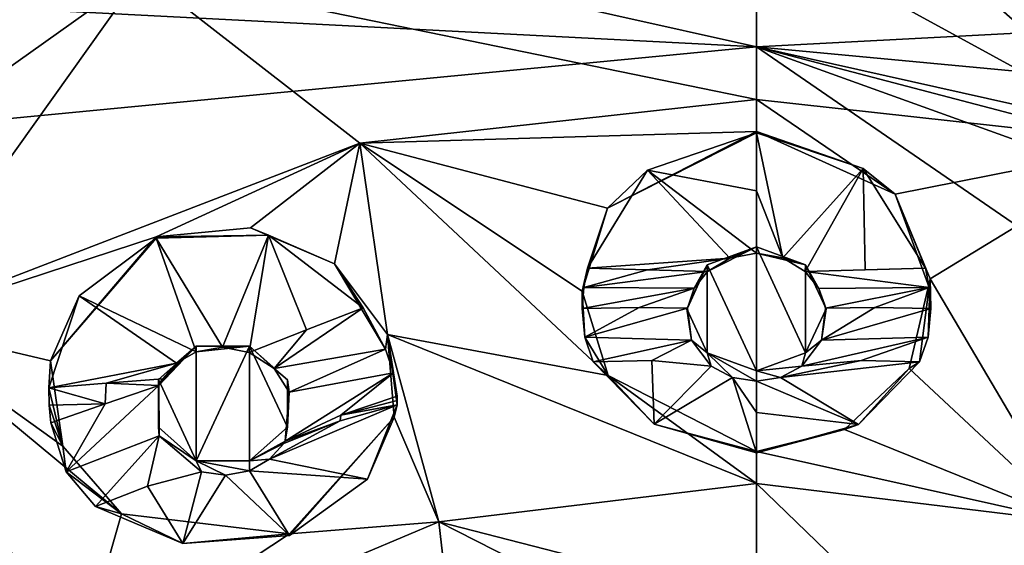
# Model space of a CAD drawing. Units: millimetres. Extents: x -157 to 378, y -285 to 876.
# Drawn here: x 310 to 324, y 723 to 731 of the extents above; entities that cross this region are included whole.
import ezdxf

# ---------------------------------------------------------------- set-up
doc = ezdxf.new("R2010")
doc.units = ezdxf.units.MM
doc.header["$LTSCALE"] = 52.148148
for name, color, linetype in [('103', 7, 'CONTINUOUS'), ('104', 7, 'CONTINUOUS'), ('105', 7, 'CONTINUOUS'), ('106', 7, 'CONTINUOUS'), ('139', 7, 'CONTINUOUS'), ('140', 7, 'CONTINUOUS'), ('141', 7, 'CONTINUOUS'), ('142', 7, 'CONTINUOUS'), ('173', 7, 'CONTINUOUS'), ('174', 7, 'CONTINUOUS'), ('366', 7, 'CONTINUOUS'), ('391', 7, 'CONTINUOUS'), ('417', 7, 'CONTINUOUS'), ('53', 7, 'CONTINUOUS'), ('54', 7, 'CONTINUOUS'), ('55', 7, 'CONTINUOUS'), ('56', 7, 'CONTINUOUS'), ('57', 7, 'CONTINUOUS'), ('58', 7, 'CONTINUOUS'), ('59', 7, 'CONTINUOUS'), ('60', 7, 'CONTINUOUS'), ('61', 7, 'CONTINUOUS'), ('62', 7, 'CONTINUOUS'), ('63', 7, 'CONTINUOUS'), ('64', 7, 'CONTINUOUS'), ('65', 7, 'CONTINUOUS'), ('66', 7, 'CONTINUOUS'), ('724', 7, 'CONTINUOUS'), ('908', 7, 'CONTINUOUS'), ('928', 7, 'CONTINUOUS')]:
    doc.layers.add(name, color=color, linetype=linetype)

msp = doc.modelspace()

# ---------------------------------------------------------------- linework, layer by layer
at = {"layer": '103', "linetype": 'Continuous'}
for points in [[(320.75, 729.147, 47.244), (322.281, 728.636, 47.092), (320.75, 729.167, 47.204), (320.75, 729.147, 47.244)], [(320.75, 729.167, 47.204), (322.281, 728.636, 47.092), (322.738, 728.267, 46.802), (320.75, 729.167, 47.204)], [(322.281, 728.636, 47.092), (323.175, 727.206, 46.883), (322.738, 728.267, 46.802), (322.281, 728.636, 47.092)], [(323.175, 727.206, 46.883), (323.226, 726.929, 46.845), (322.738, 728.267, 46.802), (323.175, 727.206, 46.883)], [(322.738, 728.267, 46.802), (323.226, 726.929, 46.845), (323.242, 727.056, 46.269), (322.738, 728.267, 46.802)], [(323.242, 727.056, 46.269), (323.091, 725.865, 46.243), (322.939, 725.767, 45.709), (323.242, 727.056, 46.269)], [(323.213, 726.216, 46.544), (323.091, 725.865, 46.243), (323.242, 727.056, 46.269), (323.213, 726.216, 46.544)], [(323.25, 726.629, 46.757), (323.213, 726.216, 46.544), (323.242, 727.056, 46.269), (323.25, 726.629, 46.757)], [(323.226, 726.929, 46.845), (323.25, 726.629, 46.757), (323.242, 727.056, 46.269), (323.226, 726.929, 46.845)], [(323.091, 725.865, 46.243), (322.213, 724.966, 45.477), (322.939, 725.767, 45.709), (323.091, 725.865, 46.243)], [(322.939, 725.767, 45.709), (322.213, 724.966, 45.477), (322.015, 724.894, 45.334), (322.939, 725.767, 45.709)], [(322.213, 724.966, 45.477), (320.75, 724.557, 45.238), (322.015, 724.894, 45.334), (322.213, 724.966, 45.477)], [(320.75, 724.557, 45.238), (320.75, 724.577, 45.199), (322.015, 724.894, 45.334), (320.75, 724.557, 45.238)]]:
    msp.add_3dface(points, dxfattribs=at)
at = {"layer": '104', "linetype": 'Continuous'}
for points in [[(320.75, 729.147, 47.244), (320.75, 729.167, 47.204), (318.614, 728.069, 46.715), (320.75, 729.147, 47.244)], [(319.186, 728.61, 47.085), (320.75, 729.147, 47.244), (318.614, 728.069, 46.715), (319.186, 728.61, 47.085)], [(318.325, 727.206, 46.883), (319.186, 728.61, 47.085), (318.614, 728.069, 46.715), (318.325, 727.206, 46.883)], [(318.25, 726.878, 46.191), (318.325, 727.206, 46.883), (318.614, 728.069, 46.715), (318.25, 726.878, 46.191)], [(318.274, 726.929, 46.845), (318.325, 727.206, 46.883), (318.25, 726.878, 46.191), (318.274, 726.929, 46.845)], [(318.25, 726.629, 46.757), (318.274, 726.929, 46.845), (318.25, 726.878, 46.191), (318.25, 726.629, 46.757)], [(318.287, 726.216, 46.544), (318.25, 726.629, 46.757), (318.25, 726.878, 46.191), (318.287, 726.216, 46.544)], [(318.624, 725.669, 45.666), (318.287, 726.216, 46.544), (318.25, 726.878, 46.191), (318.624, 725.669, 45.666)], [(318.409, 725.865, 46.243), (318.287, 726.216, 46.544), (318.624, 725.669, 45.666), (318.409, 725.865, 46.243)], [(319.282, 724.969, 45.479), (318.409, 725.865, 46.243), (318.624, 725.669, 45.666), (319.282, 724.969, 45.479)], [(320.75, 724.577, 45.199), (319.282, 724.969, 45.479), (318.624, 725.669, 45.666), (320.75, 724.577, 45.199)], [(320.75, 724.557, 45.238), (319.282, 724.969, 45.479), (320.75, 724.577, 45.199), (320.75, 724.557, 45.238)]]:
    msp.add_3dface(points, dxfattribs=at)
at = {"layer": '105', "linetype": 'Continuous'}
for points in [[(312.14, 727.656, 46.398), (313.751, 727.679, 46.579), (313.493, 727.784, 46.496), (312.14, 727.656, 46.398)], [(313.493, 727.784, 46.496), (313.751, 727.679, 46.579), (314.699, 727.267, 46.3), (313.493, 727.784, 46.496)], [(312.14, 727.636, 46.437), (313.751, 727.679, 46.579), (312.14, 727.656, 46.398), (312.14, 727.636, 46.437)], [(313.751, 727.679, 46.579), (315.107, 726.638, 46.579), (314.699, 727.267, 46.3), (313.751, 727.679, 46.579)], [(315.107, 726.638, 46.579), (315.428, 726.046, 46.456), (314.699, 727.267, 46.3), (315.107, 726.638, 46.579)], [(314.699, 727.267, 46.3), (315.428, 726.046, 46.456), (315.455, 726.258, 45.876), (314.699, 727.267, 46.3)], [(315.428, 726.046, 46.456), (315.543, 725.707, 46.268), (315.455, 726.258, 45.876), (315.428, 726.046, 46.456)], [(315.596, 725.311, 45.917), (315.595, 725.248, 45.855), (315.455, 726.258, 45.876), (315.596, 725.311, 45.917)], [(315.455, 726.258, 45.876), (315.595, 725.248, 45.855), (315.553, 725.071, 45.358), (315.455, 726.258, 45.876)], [(315.595, 725.372, 45.981), (315.596, 725.311, 45.917), (315.455, 726.258, 45.876), (315.595, 725.372, 45.981)], [(315.543, 725.707, 46.268), (315.595, 725.372, 45.981), (315.455, 726.258, 45.876), (315.543, 725.707, 46.268)], [(315.595, 725.248, 45.855), (315.172, 724.181, 45.062), (315.553, 725.071, 45.358), (315.595, 725.248, 45.855)], [(315.172, 724.181, 45.062), (314.053, 723.375, 44.623), (315.553, 725.071, 45.358), (315.172, 724.181, 45.062)], [(314.053, 723.375, 44.623), (314.053, 723.396, 44.583), (315.553, 725.071, 45.358), (314.053, 723.375, 44.623)]]:
    msp.add_3dface(points, dxfattribs=at)
at = {"layer": '106', "linetype": 'Continuous'}
for points in [[(312.14, 727.636, 46.437), (312.14, 727.656, 46.398), (310.62, 725.88, 45.558), (312.14, 727.636, 46.437)], [(311.035, 726.81, 46.087), (312.14, 727.636, 46.437), (310.62, 725.88, 45.558), (311.035, 726.81, 46.087)], [(310.598, 725.489, 45.752), (311.035, 726.81, 46.087), (310.62, 725.88, 45.558), (310.598, 725.489, 45.752)], [(310.8, 724.654, 45.022), (310.598, 725.489, 45.752), (310.62, 725.88, 45.558), (310.8, 724.654, 45.022)], [(310.601, 725.242, 45.722), (310.598, 725.489, 45.752), (310.8, 724.654, 45.022), (310.601, 725.242, 45.722)], [(310.626, 724.989, 45.702), (310.601, 725.242, 45.722), (310.8, 724.654, 45.022), (310.626, 724.989, 45.702)], [(310.845, 724.288, 45.526), (310.626, 724.989, 45.702), (310.8, 724.654, 45.022), (310.845, 724.288, 45.526)], [(311.641, 723.685, 44.626), (310.845, 724.288, 45.526), (310.8, 724.654, 45.022), (311.641, 723.685, 44.626)], [(311.268, 723.79, 45.143), (310.845, 724.288, 45.526), (311.641, 723.685, 44.626), (311.268, 723.79, 45.143)], [(312.521, 723.258, 44.583), (311.268, 723.79, 45.143), (311.641, 723.685, 44.626), (312.521, 723.258, 44.583)], [(314.053, 723.396, 44.583), (312.521, 723.258, 44.583), (311.641, 723.685, 44.626), (314.053, 723.396, 44.583)], [(314.053, 723.375, 44.623), (312.521, 723.258, 44.583), (314.053, 723.396, 44.583), (314.053, 723.375, 44.623)]]:
    msp.add_3dface(points, dxfattribs=at)
at = {"layer": '139', "linetype": 'Continuous'}
for points in [[(312.714, 726.09, 46.418), (312.176, 725.526, 46.351), (312.173, 725.609, 46.172), (312.714, 726.09, 46.418)], [(312.2, 725.574, 46.373), (312.176, 725.526, 46.351), (312.714, 726.09, 46.418), (312.2, 725.574, 46.373)], [(312.227, 725.62, 46.394), (312.2, 725.574, 46.373), (312.714, 726.09, 46.418), (312.227, 725.62, 46.394)], [(312.428, 725.846, 46.5), (312.227, 725.62, 46.394), (312.714, 726.09, 46.418), (312.428, 725.846, 46.5)], [(312.714, 726.007, 46.581), (312.428, 725.846, 46.5), (312.714, 726.09, 46.418), (312.714, 726.007, 46.581)], [(312.176, 725.526, 46.351), (312.179, 724.803, 46.033), (312.173, 725.609, 46.172), (312.176, 725.526, 46.351)], [(312.173, 725.609, 46.172), (312.179, 724.803, 46.033), (312.173, 724.926, 45.825), (312.173, 725.609, 46.172)], [(312.173, 724.926, 45.825), (312.179, 724.803, 46.033), (312.714, 724.444, 45.579), (312.173, 724.926, 45.825)], [(312.179, 724.803, 46.033), (312.788, 724.287, 45.826), (312.714, 724.444, 45.579), (312.179, 724.803, 46.033)], [(312.788, 724.287, 45.826), (313.134, 724.239, 45.815), (312.714, 724.444, 45.579), (312.788, 724.287, 45.826)], [(313.134, 724.239, 45.815), (313.479, 724.303, 45.854), (312.714, 724.444, 45.579), (313.134, 724.239, 45.815)], [(312.714, 724.444, 45.579), (313.479, 724.303, 45.854), (313.479, 724.444, 45.579), (312.714, 724.444, 45.579)]]:
    msp.add_3dface(points, dxfattribs=at)
at = {"layer": '140', "linetype": 'Continuous'}
for points in [[(313.088, 726.072, 46.621), (312.714, 726.007, 46.581), (313.478, 726.09, 46.418), (313.088, 726.072, 46.621)], [(312.714, 726.007, 46.581), (312.714, 726.09, 46.418), (313.478, 726.09, 46.418), (312.714, 726.007, 46.581)], [(313.471, 726, 46.602), (313.088, 726.072, 46.621), (313.478, 726.09, 46.418), (313.471, 726, 46.602)], [(313.832, 725.767, 46.51), (313.471, 726, 46.602), (313.478, 726.09, 46.418), (313.832, 725.767, 46.51)], [(314.02, 725.608, 46.172), (313.832, 725.767, 46.51), (313.478, 726.09, 46.418), (314.02, 725.608, 46.172)], [(314.047, 725.428, 46.368), (313.832, 725.767, 46.51), (314.02, 725.608, 46.172), (314.047, 725.428, 46.368)], [(314.02, 724.926, 45.824), (314.047, 725.428, 46.368), (314.02, 725.608, 46.172), (314.02, 724.926, 45.824)], [(313.987, 724.727, 46.057), (314.047, 725.428, 46.368), (314.02, 724.926, 45.824), (313.987, 724.727, 46.057)], [(313.479, 724.444, 45.579), (313.987, 724.727, 46.057), (314.02, 724.926, 45.824), (313.479, 724.444, 45.579)], [(313.968, 724.694, 46.042), (313.987, 724.727, 46.057), (313.479, 724.444, 45.579), (313.968, 724.694, 46.042)], [(313.766, 724.466, 45.935), (313.968, 724.694, 46.042), (313.479, 724.444, 45.579), (313.766, 724.466, 45.935)], [(313.479, 724.303, 45.854), (313.766, 724.466, 45.935), (313.479, 724.444, 45.579), (313.479, 724.303, 45.854)]]:
    msp.add_3dface(points, dxfattribs=at)
at = {"layer": '141', "linetype": 'Continuous'}
for points in [[(320.75, 727.515, 47.143), (320.049, 727.157, 47.212), (320.044, 727.254, 47.011), (320.75, 727.515, 47.143)], [(320.37, 727.352, 47.298), (320.049, 727.157, 47.212), (320.75, 727.515, 47.143), (320.37, 727.352, 47.298)], [(320.75, 727.421, 47.328), (320.37, 727.352, 47.298), (320.75, 727.515, 47.143), (320.75, 727.421, 47.328)], [(320.044, 727.254, 47.011), (319.76, 726.632, 46.983), (319.75, 726.624, 46.689), (320.044, 727.254, 47.011)], [(319.858, 726.918, 47.108), (319.76, 726.632, 46.983), (320.044, 727.254, 47.011), (319.858, 726.918, 47.108)], [(320.049, 727.157, 47.212), (319.858, 726.918, 47.108), (320.044, 727.254, 47.011), (320.049, 727.157, 47.212)], [(319.76, 726.632, 46.983), (319.817, 726.174, 46.782), (319.75, 726.624, 46.689), (319.76, 726.632, 46.983)], [(319.75, 726.624, 46.689), (319.817, 726.174, 46.782), (320.044, 725.993, 46.368), (319.75, 726.624, 46.689)], [(319.817, 726.174, 46.782), (320.101, 725.804, 46.621), (320.044, 725.993, 46.368), (319.817, 726.174, 46.782)], [(320.407, 725.641, 46.55), (320.75, 725.585, 46.525), (320.044, 725.993, 46.368), (320.407, 725.641, 46.55)], [(320.044, 725.993, 46.368), (320.75, 725.585, 46.525), (320.75, 725.733, 46.235), (320.044, 725.993, 46.368)], [(320.101, 725.804, 46.621), (320.407, 725.641, 46.55), (320.044, 725.993, 46.368), (320.101, 725.804, 46.621)]]:
    msp.add_3dface(points, dxfattribs=at)
at = {"layer": '142', "linetype": 'Continuous'}
for points in [[(320.75, 727.421, 47.328), (320.75, 727.515, 47.143), (321.456, 727.254, 47.011), (320.75, 727.421, 47.328)], [(321.128, 727.353, 47.298), (320.75, 727.421, 47.328), (321.456, 727.254, 47.011), (321.128, 727.353, 47.298)], [(321.451, 727.157, 47.212), (321.128, 727.353, 47.298), (321.456, 727.254, 47.011), (321.451, 727.157, 47.212)], [(321.643, 726.916, 47.107), (321.451, 727.157, 47.212), (321.456, 727.254, 47.011), (321.643, 726.916, 47.107)], [(321.75, 726.624, 46.689), (321.643, 726.916, 47.107), (321.456, 727.254, 47.011), (321.75, 726.624, 46.689)], [(321.74, 726.633, 46.983), (321.643, 726.916, 47.107), (321.75, 726.624, 46.689), (321.74, 726.633, 46.983)], [(321.456, 725.993, 46.368), (321.683, 726.173, 46.782), (321.75, 726.624, 46.689), (321.456, 725.993, 46.368)], [(321.683, 726.173, 46.782), (321.74, 726.633, 46.983), (321.75, 726.624, 46.689), (321.683, 726.173, 46.782)], [(321.399, 725.804, 46.621), (321.683, 726.173, 46.782), (321.456, 725.993, 46.368), (321.399, 725.804, 46.621)], [(320.75, 725.733, 46.235), (321.399, 725.804, 46.621), (321.456, 725.993, 46.368), (320.75, 725.733, 46.235)], [(321.095, 725.641, 46.55), (321.399, 725.804, 46.621), (320.75, 725.733, 46.235), (321.095, 725.641, 46.55)], [(320.75, 725.585, 46.525), (321.095, 725.641, 46.55), (320.75, 725.733, 46.235), (320.75, 725.585, 46.525)]]:
    msp.add_3dface(points, dxfattribs=at)
at = {"layer": '173', "linetype": 'Continuous'}
for points in [[(320.75, 727.515, 47.143), (320.044, 727.254, 47.011), (320.75, 725.733, 46.235), (320.75, 727.515, 47.143)], [(320.75, 727.515, 47.143), (320.75, 725.733, 46.235), (321.456, 725.993, 46.368), (320.75, 727.515, 47.143)], [(320.75, 727.515, 47.143), (321.456, 725.993, 46.368), (321.456, 727.254, 47.011), (320.75, 727.515, 47.143)], [(320.044, 727.254, 47.011), (319.75, 726.624, 46.689), (320.044, 725.993, 46.368), (320.044, 727.254, 47.011)], [(320.044, 727.254, 47.011), (320.044, 725.993, 46.368), (320.75, 725.733, 46.235), (320.044, 727.254, 47.011)], [(321.456, 725.993, 46.368), (321.75, 726.624, 46.689), (321.456, 727.254, 47.011), (321.456, 725.993, 46.368)]]:
    msp.add_3dface(points, dxfattribs=at)
at = {"layer": '174', "linetype": 'Continuous'}
for points in [[(312.714, 726.09, 46.418), (312.173, 725.609, 46.172), (312.714, 724.444, 45.579), (312.714, 726.09, 46.418)], [(312.714, 726.09, 46.418), (312.714, 724.444, 45.579), (313.478, 726.09, 46.418), (312.714, 726.09, 46.418)], [(312.714, 724.444, 45.579), (313.479, 724.444, 45.579), (313.478, 726.09, 46.418), (312.714, 724.444, 45.579)], [(313.479, 724.444, 45.579), (314.02, 724.926, 45.824), (313.478, 726.09, 46.418), (313.479, 724.444, 45.579)], [(314.02, 724.926, 45.824), (314.02, 725.608, 46.172), (313.478, 726.09, 46.418), (314.02, 724.926, 45.824)], [(312.173, 725.609, 46.172), (312.173, 724.926, 45.825), (312.714, 724.444, 45.579), (312.173, 725.609, 46.172)]]:
    msp.add_3dface(points, dxfattribs=at)
at = {"layer": '366', "linetype": 'Continuous'}
for points in [[(320.75, 732.106, 48.449), (311.93, 731.437, 47.994), (320.75, 729.626, 47.405), (320.75, 732.106, 48.449)], [(311.93, 731.437, 47.994), (306.573, 731.25, 47.644), (304.78, 726.355, 45.472), (311.93, 731.437, 47.994)], [(311.93, 731.437, 47.994), (304.78, 726.355, 45.472), (308.348, 726.415, 45.701), (311.93, 731.437, 47.994)], [(315.062, 728.998, 47.067), (311.93, 731.437, 47.994), (308.348, 726.415, 45.701), (315.062, 728.998, 47.067)], [(320.75, 729.626, 47.405), (311.93, 731.437, 47.994), (315.062, 728.998, 47.067), (320.75, 729.626, 47.405)], [(320.75, 724.118, 44.999), (316.195, 723.568, 44.714), (320.75, 722.398, 44.223), (320.75, 724.118, 44.999)], [(310.979, 721.371, 43.574), (316.591, 720.104, 43.14), (316.195, 723.568, 44.714), (310.979, 721.371, 43.574)], [(316.591, 720.104, 43.14), (320.75, 721.254, 43.7), (316.195, 723.568, 44.714), (316.591, 720.104, 43.14)], [(316.195, 723.568, 44.714), (320.75, 721.254, 43.7), (320.75, 722.398, 44.223), (316.195, 723.568, 44.714)]]:
    msp.add_3dface(points, dxfattribs=at)
at = {"layer": '391', "linetype": 'Continuous'}
for points in [[(276.41, 740.256, 30.64), (320.75, 730.382, 17.838), (271.039, 732.942, 26.79), (276.41, 740.256, 30.64)], [(320.75, 738.536, 23.559), (320.75, 730.382, 17.838), (276.41, 740.256, 30.64), (320.75, 738.536, 23.559)], [(271.039, 732.942, 26.79), (320.75, 730.382, 17.838), (267.493, 725.271, 22.752), (271.039, 732.942, 26.79)], [(320.75, 730.382, 17.838), (320.75, 721.861, 11.987), (267.493, 725.271, 22.752), (320.75, 730.382, 17.838)], [(320.75, 721.861, 11.987), (307.317, 721.632, 12.436), (267.493, 725.271, 22.752), (320.75, 721.861, 11.987)]]:
    msp.add_3dface(points, dxfattribs=at)
at = {"layer": '417', "linetype": 'Continuous'}
for points in [[(320.75, 730.382, 17.838), (320.75, 738.536, 23.559), (370.429, 732.995, 26.818), (320.75, 730.382, 17.838)], [(373.973, 725.384, 22.812), (320.75, 730.382, 17.838), (370.429, 732.995, 26.818), (373.973, 725.384, 22.812)], [(320.75, 721.861, 11.987), (320.75, 730.382, 17.838), (333.454, 721.656, 12.389), (320.75, 721.861, 11.987)], [(320.75, 730.382, 17.838), (374.911, 718.273, 19.027), (360.883, 719.865, 15.904), (320.75, 730.382, 17.838)], [(374.911, 718.273, 19.027), (320.75, 730.382, 17.838), (373.973, 725.384, 22.812), (374.911, 718.273, 19.027)], [(320.75, 730.382, 17.838), (360.883, 719.865, 15.904), (346.801, 721.008, 13.66), (320.75, 730.382, 17.838)], [(320.75, 730.382, 17.838), (346.801, 721.008, 13.66), (333.454, 721.656, 12.389), (320.75, 730.382, 17.838)]]:
    msp.add_3dface(points, dxfattribs=at)
at = {"layer": '53', "linetype": 'Continuous'}
for points in [[(320.75, 729.147, 47.244), (320.75, 728.317, 47.165), (321.128, 727.353, 47.298), (320.75, 729.147, 47.244)], [(322.281, 728.636, 47.092), (320.75, 729.147, 47.244), (321.128, 727.353, 47.298), (322.281, 728.636, 47.092)], [(321.451, 727.157, 47.212), (322.281, 728.636, 47.092), (321.128, 727.353, 47.298), (321.451, 727.157, 47.212)], [(322.312, 727.183, 47.011), (322.281, 728.636, 47.092), (321.451, 727.157, 47.212), (322.312, 727.183, 47.011)], [(323.175, 727.206, 46.883), (322.281, 728.636, 47.092), (322.312, 727.183, 47.011), (323.175, 727.206, 46.883)], [(320.75, 728.317, 47.165), (320.75, 727.421, 47.328), (321.128, 727.353, 47.298), (320.75, 728.317, 47.165)]]:
    msp.add_3dface(points, dxfattribs=at)
at = {"layer": '54', "linetype": 'Continuous'}
for points in [[(320.75, 728.317, 47.165), (320.75, 729.147, 47.244), (319.186, 728.61, 47.085), (320.75, 728.317, 47.165)], [(319.186, 728.61, 47.085), (318.325, 727.206, 46.883), (320.37, 727.352, 47.298), (319.186, 728.61, 47.085)], [(320.75, 727.421, 47.328), (320.75, 728.317, 47.165), (319.186, 728.61, 47.085), (320.75, 727.421, 47.328)], [(320.75, 727.421, 47.328), (319.186, 728.61, 47.085), (320.37, 727.352, 47.298), (320.75, 727.421, 47.328)], [(318.325, 727.206, 46.883), (319.188, 727.183, 47.011), (320.37, 727.352, 47.298), (318.325, 727.206, 46.883)], [(319.188, 727.183, 47.011), (320.049, 727.157, 47.212), (320.37, 727.352, 47.298), (319.188, 727.183, 47.011)]]:
    msp.add_3dface(points, dxfattribs=at)
at = {"layer": '55', "linetype": 'Continuous'}
for points in [[(322.251, 725.882, 46.388), (321.399, 725.804, 46.621), (321.095, 725.641, 46.55), (322.251, 725.882, 46.388)], [(323.091, 725.865, 46.243), (322.251, 725.882, 46.388), (321.095, 725.641, 46.55), (323.091, 725.865, 46.243)], [(322.213, 724.966, 45.477), (323.091, 725.865, 46.243), (321.095, 725.641, 46.55), (322.213, 724.966, 45.477)], [(320.75, 725.585, 46.525), (322.213, 724.966, 45.477), (321.095, 725.641, 46.55), (320.75, 725.585, 46.525)], [(320.75, 725.136, 45.769), (322.213, 724.966, 45.477), (320.75, 725.585, 46.525), (320.75, 725.136, 45.769)], [(320.75, 724.557, 45.238), (322.213, 724.966, 45.477), (320.75, 725.136, 45.769), (320.75, 724.557, 45.238)]]:
    msp.add_3dface(points, dxfattribs=at)
at = {"layer": '56', "linetype": 'Continuous'}
for points in [[(318.409, 725.865, 46.243), (319.282, 724.969, 45.479), (319.249, 725.882, 46.388), (318.409, 725.865, 46.243)], [(319.249, 725.882, 46.388), (319.282, 724.969, 45.479), (320.101, 725.804, 46.621), (319.249, 725.882, 46.388)], [(320.101, 725.804, 46.621), (319.282, 724.969, 45.479), (320.407, 725.641, 46.55), (320.101, 725.804, 46.621)], [(319.282, 724.969, 45.479), (320.75, 724.557, 45.238), (320.407, 725.641, 46.55), (319.282, 724.969, 45.479)], [(320.75, 724.557, 45.238), (320.75, 725.136, 45.769), (320.407, 725.641, 46.55), (320.75, 724.557, 45.238)], [(320.75, 725.136, 45.769), (320.75, 725.585, 46.525), (320.407, 725.641, 46.55), (320.75, 725.136, 45.769)]]:
    msp.add_3dface(points, dxfattribs=at)
at = {"layer": '57', "linetype": 'Continuous'}
for points in [[(322.447, 726.642, 46.863), (321.74, 726.633, 46.983), (321.683, 726.173, 46.782), (322.447, 726.642, 46.863)], [(323.25, 726.629, 46.757), (322.447, 726.642, 46.863), (321.683, 726.173, 46.782), (323.25, 726.629, 46.757)], [(323.213, 726.216, 46.544), (323.25, 726.629, 46.757), (321.683, 726.173, 46.782), (323.213, 726.216, 46.544)], [(321.399, 725.804, 46.621), (322.251, 725.882, 46.388), (323.213, 726.216, 46.544), (321.399, 725.804, 46.621)], [(321.399, 725.804, 46.621), (323.213, 726.216, 46.544), (321.683, 726.173, 46.782), (321.399, 725.804, 46.621)], [(322.251, 725.882, 46.388), (323.091, 725.865, 46.243), (323.213, 726.216, 46.544), (322.251, 725.882, 46.388)]]:
    msp.add_3dface(points, dxfattribs=at)
at = {"layer": '58', "linetype": 'Continuous'}
for points in [[(323.175, 727.206, 46.883), (322.312, 727.183, 47.011), (321.451, 727.157, 47.212), (323.175, 727.206, 46.883)], [(323.175, 727.206, 46.883), (321.451, 727.157, 47.212), (323.226, 726.929, 46.845), (323.175, 727.206, 46.883)], [(323.226, 726.929, 46.845), (321.451, 727.157, 47.212), (321.643, 726.916, 47.107), (323.226, 726.929, 46.845)], [(321.74, 726.633, 46.983), (323.226, 726.929, 46.845), (321.643, 726.916, 47.107), (321.74, 726.633, 46.983)], [(321.74, 726.633, 46.983), (322.447, 726.642, 46.863), (323.226, 726.929, 46.845), (321.74, 726.633, 46.983)], [(322.447, 726.642, 46.863), (323.25, 726.629, 46.757), (323.226, 726.929, 46.845), (322.447, 726.642, 46.863)]]:
    msp.add_3dface(points, dxfattribs=at)
at = {"layer": '59', "linetype": 'Continuous'}
for points in [[(311.035, 726.81, 46.087), (312.714, 726.007, 46.581), (312.14, 727.636, 46.437), (311.035, 726.81, 46.087)], [(313.751, 727.679, 46.579), (312.14, 727.636, 46.437), (313.088, 726.072, 46.621), (313.751, 727.679, 46.579)], [(312.14, 727.636, 46.437), (312.714, 726.007, 46.581), (313.088, 726.072, 46.621), (312.14, 727.636, 46.437)], [(313.471, 726, 46.602), (313.751, 727.679, 46.579), (313.088, 726.072, 46.621), (313.471, 726, 46.602)], [(314.295, 726.322, 46.552), (313.751, 727.679, 46.579), (313.471, 726, 46.602), (314.295, 726.322, 46.552)], [(315.107, 726.638, 46.579), (313.751, 727.679, 46.579), (314.295, 726.322, 46.552), (315.107, 726.638, 46.579)], [(310.598, 725.489, 45.752), (312.428, 725.846, 46.5), (311.035, 726.81, 46.087), (310.598, 725.489, 45.752)], [(312.428, 725.846, 46.5), (312.714, 726.007, 46.581), (311.035, 726.81, 46.087), (312.428, 725.846, 46.5)], [(311.42, 725.56, 46.023), (312.428, 725.846, 46.5), (310.598, 725.489, 45.752), (311.42, 725.56, 46.023)], [(312.227, 725.62, 46.394), (312.428, 725.846, 46.5), (311.42, 725.56, 46.023), (312.227, 725.62, 46.394)]]:
    msp.add_3dface(points, dxfattribs=at)
at = {"layer": '60', "linetype": 'Continuous'}
for points in [[(311.42, 725.56, 46.023), (310.598, 725.489, 45.752), (311.408, 725.261, 45.987), (311.42, 725.56, 46.023)], [(312.176, 725.526, 46.351), (311.42, 725.56, 46.023), (311.408, 725.261, 45.987), (312.176, 725.526, 46.351)], [(312.227, 725.62, 46.394), (311.42, 725.56, 46.023), (312.176, 725.526, 46.351), (312.227, 725.62, 46.394)], [(312.227, 725.62, 46.394), (312.176, 725.526, 46.351), (312.2, 725.574, 46.373), (312.227, 725.62, 46.394)], [(311.408, 725.261, 45.987), (310.598, 725.489, 45.752), (310.601, 725.242, 45.722), (311.408, 725.261, 45.987)], [(310.626, 724.989, 45.702), (311.408, 725.261, 45.987), (310.601, 725.242, 45.722), (310.626, 724.989, 45.702)]]:
    msp.add_3dface(points, dxfattribs=at)
at = {"layer": '61', "linetype": 'Continuous'}
for points in [[(315.595, 725.248, 45.855), (314.777, 725.02, 45.902), (313.766, 724.466, 45.935), (315.595, 725.248, 45.855)], [(315.172, 724.181, 45.062), (315.595, 725.248, 45.855), (313.766, 724.466, 45.935), (315.172, 724.181, 45.062)], [(314.777, 725.02, 45.902), (313.968, 724.694, 46.042), (313.766, 724.466, 45.935), (314.777, 725.02, 45.902)], [(313.479, 724.303, 45.854), (315.172, 724.181, 45.062), (313.766, 724.466, 45.935), (313.479, 724.303, 45.854)], [(312.014, 724.083, 45.436), (312.521, 723.258, 44.583), (312.788, 724.287, 45.826), (312.014, 724.083, 45.436)], [(312.788, 724.287, 45.826), (312.521, 723.258, 44.583), (313.134, 724.239, 45.815), (312.788, 724.287, 45.826)], [(312.521, 723.258, 44.583), (314.053, 723.375, 44.623), (313.134, 724.239, 45.815), (312.521, 723.258, 44.583)], [(313.134, 724.239, 45.815), (314.053, 723.375, 44.623), (313.479, 724.303, 45.854), (313.134, 724.239, 45.815)], [(314.053, 723.375, 44.623), (315.172, 724.181, 45.062), (313.479, 724.303, 45.854), (314.053, 723.375, 44.623)], [(311.268, 723.79, 45.143), (312.521, 723.258, 44.583), (312.014, 724.083, 45.436), (311.268, 723.79, 45.143)]]:
    msp.add_3dface(points, dxfattribs=at)
at = {"layer": '62', "linetype": 'Continuous'}
for points in [[(315.595, 725.372, 45.981), (314.789, 725.098, 45.974), (315.596, 725.311, 45.917), (315.595, 725.372, 45.981)], [(314.777, 725.02, 45.902), (315.595, 725.248, 45.855), (314.789, 725.098, 45.974), (314.777, 725.02, 45.902)], [(314.789, 725.098, 45.974), (315.595, 725.248, 45.855), (315.596, 725.311, 45.917), (314.789, 725.098, 45.974)], [(313.987, 724.727, 46.057), (314.777, 725.02, 45.902), (314.789, 725.098, 45.974), (313.987, 724.727, 46.057)], [(313.968, 724.694, 46.042), (314.777, 725.02, 45.902), (313.987, 724.727, 46.057), (313.968, 724.694, 46.042)]]:
    msp.add_3dface(points, dxfattribs=at)
at = {"layer": '63', "linetype": 'Continuous'}
for points in [[(315.107, 726.638, 46.579), (314.295, 726.322, 46.552), (313.832, 725.767, 46.51), (315.107, 726.638, 46.579)], [(315.428, 726.046, 46.456), (315.107, 726.638, 46.579), (313.832, 725.767, 46.51), (315.428, 726.046, 46.456)], [(314.295, 726.322, 46.552), (313.471, 726, 46.602), (313.832, 725.767, 46.51), (314.295, 726.322, 46.552)], [(314.047, 725.428, 46.368), (315.428, 726.046, 46.456), (313.832, 725.767, 46.51), (314.047, 725.428, 46.368)], [(315.543, 725.707, 46.268), (315.428, 726.046, 46.456), (314.047, 725.428, 46.368), (315.543, 725.707, 46.268)], [(313.987, 724.727, 46.057), (314.789, 725.098, 45.974), (315.543, 725.707, 46.268), (313.987, 724.727, 46.057)], [(313.987, 724.727, 46.057), (315.543, 725.707, 46.268), (314.047, 725.428, 46.368), (313.987, 724.727, 46.057)], [(314.789, 725.098, 45.974), (315.595, 725.372, 45.981), (315.543, 725.707, 46.268), (314.789, 725.098, 45.974)]]:
    msp.add_3dface(points, dxfattribs=at)
at = {"layer": '64', "linetype": 'Continuous'}
for points in [[(318.25, 726.629, 46.757), (318.287, 726.216, 46.544), (319.067, 726.642, 46.865), (318.25, 726.629, 46.757)], [(319.067, 726.642, 46.865), (318.287, 726.216, 46.544), (319.76, 726.632, 46.983), (319.067, 726.642, 46.865)], [(319.76, 726.632, 46.983), (318.287, 726.216, 46.544), (319.817, 726.174, 46.782), (319.76, 726.632, 46.983)], [(318.287, 726.216, 46.544), (318.409, 725.865, 46.243), (319.817, 726.174, 46.782), (318.287, 726.216, 46.544)], [(318.409, 725.865, 46.243), (319.249, 725.882, 46.388), (319.817, 726.174, 46.782), (318.409, 725.865, 46.243)], [(319.249, 725.882, 46.388), (320.101, 725.804, 46.621), (319.817, 726.174, 46.782), (319.249, 725.882, 46.388)]]:
    msp.add_3dface(points, dxfattribs=at)
at = {"layer": '65', "linetype": 'Continuous'}
for points in [[(319.188, 727.183, 47.011), (318.325, 727.206, 46.883), (318.274, 726.929, 46.845), (319.188, 727.183, 47.011)], [(320.049, 727.157, 47.212), (319.188, 727.183, 47.011), (318.274, 726.929, 46.845), (320.049, 727.157, 47.212)], [(320.049, 727.157, 47.212), (318.274, 726.929, 46.845), (319.858, 726.918, 47.108), (320.049, 727.157, 47.212)], [(318.274, 726.929, 46.845), (318.25, 726.629, 46.757), (319.858, 726.918, 47.108), (318.274, 726.929, 46.845)], [(318.25, 726.629, 46.757), (319.067, 726.642, 46.865), (319.858, 726.918, 47.108), (318.25, 726.629, 46.757)], [(319.067, 726.642, 46.865), (319.76, 726.632, 46.983), (319.858, 726.918, 47.108), (319.067, 726.642, 46.865)]]:
    msp.add_3dface(points, dxfattribs=at)
at = {"layer": '66', "linetype": 'Continuous'}
for points in [[(312.176, 725.526, 46.351), (311.408, 725.261, 45.987), (310.845, 724.288, 45.526), (312.176, 725.526, 46.351)], [(312.176, 725.526, 46.351), (310.845, 724.288, 45.526), (312.179, 724.803, 46.033), (312.176, 725.526, 46.351)], [(311.408, 725.261, 45.987), (310.626, 724.989, 45.702), (310.845, 724.288, 45.526), (311.408, 725.261, 45.987)], [(310.845, 724.288, 45.526), (311.268, 723.79, 45.143), (312.179, 724.803, 46.033), (310.845, 724.288, 45.526)], [(311.268, 723.79, 45.143), (312.014, 724.083, 45.436), (312.179, 724.803, 46.033), (311.268, 723.79, 45.143)], [(312.014, 724.083, 45.436), (312.788, 724.287, 45.826), (312.179, 724.803, 46.033), (312.014, 724.083, 45.436)]]:
    msp.add_3dface(points, dxfattribs=at)
at = {"layer": '724', "linetype": 'Continuous'}
for points in [[(320.75, 729.167, 47.204), (320.75, 729.626, 47.405), (315.062, 728.998, 47.067), (320.75, 729.167, 47.204)], [(318.614, 728.069, 46.715), (320.75, 729.167, 47.204), (315.062, 728.998, 47.067), (318.614, 728.069, 46.715)], [(312.14, 727.656, 46.398), (315.062, 728.998, 47.067), (308.348, 726.415, 45.701), (312.14, 727.656, 46.398)], [(312.14, 727.656, 46.398), (313.493, 727.784, 46.496), (315.062, 728.998, 47.067), (312.14, 727.656, 46.398)], [(313.493, 727.784, 46.496), (314.699, 727.267, 46.3), (315.062, 728.998, 47.067), (313.493, 727.784, 46.496)], [(314.699, 727.267, 46.3), (315.455, 726.258, 45.876), (315.062, 728.998, 47.067), (314.699, 727.267, 46.3)], [(318.624, 725.669, 45.666), (318.25, 726.878, 46.191), (315.062, 728.998, 47.067), (318.624, 725.669, 45.666)], [(315.455, 726.258, 45.876), (318.624, 725.669, 45.666), (315.062, 728.998, 47.067), (315.455, 726.258, 45.876)], [(318.25, 726.878, 46.191), (318.614, 728.069, 46.715), (315.062, 728.998, 47.067), (318.25, 726.878, 46.191)], [(310.62, 725.88, 45.558), (312.14, 727.656, 46.398), (308.348, 726.415, 45.701), (310.62, 725.88, 45.558)], [(311.641, 723.685, 44.626), (310.8, 724.654, 45.022), (308.348, 726.415, 45.701), (311.641, 723.685, 44.626)], [(310.979, 721.371, 43.574), (311.641, 723.685, 44.626), (308.348, 726.415, 45.701), (310.979, 721.371, 43.574)], [(310.8, 724.654, 45.022), (310.62, 725.88, 45.558), (308.348, 726.415, 45.701), (310.8, 724.654, 45.022)], [(308.422, 723.209, 44.276), (310.979, 721.371, 43.574), (308.348, 726.415, 45.701), (308.422, 723.209, 44.276)], [(318.624, 725.669, 45.666), (315.455, 726.258, 45.876), (320.75, 724.118, 44.999), (318.624, 725.669, 45.666)], [(315.455, 726.258, 45.876), (315.553, 725.071, 45.358), (316.195, 723.568, 44.714), (315.455, 726.258, 45.876)], [(315.455, 726.258, 45.876), (316.195, 723.568, 44.714), (320.75, 724.118, 44.999), (315.455, 726.258, 45.876)], [(320.75, 724.577, 45.199), (318.624, 725.669, 45.666), (320.75, 724.118, 44.999), (320.75, 724.577, 45.199)], [(315.553, 725.071, 45.358), (314.053, 723.396, 44.583), (316.195, 723.568, 44.714), (315.553, 725.071, 45.358)], [(314.053, 723.396, 44.583), (311.641, 723.685, 44.626), (310.979, 721.371, 43.574), (314.053, 723.396, 44.583)], [(314.053, 723.396, 44.583), (310.979, 721.371, 43.574), (316.195, 723.568, 44.714), (314.053, 723.396, 44.583)]]:
    msp.add_3dface(points, dxfattribs=at)
at = {"layer": '908', "linetype": 'Continuous'}
for points in [[(320.75, 734.011, 49.235), (320.75, 732.106, 48.449), (326.438, 728.998, 47.067), (320.75, 734.011, 49.235)], [(329.57, 731.437, 47.994), (320.75, 734.011, 49.235), (326.438, 728.998, 47.067), (329.57, 731.437, 47.994)], [(320.75, 732.106, 48.449), (320.75, 729.626, 47.405), (326.438, 728.998, 47.067), (320.75, 732.106, 48.449)], [(320.75, 724.118, 44.999), (320.75, 722.398, 44.223), (324.909, 720.104, 43.14), (320.75, 724.118, 44.999)], [(320.75, 724.118, 44.999), (324.909, 720.104, 43.14), (325.304, 723.567, 44.713), (320.75, 724.118, 44.999)]]:
    msp.add_3dface(points, dxfattribs=at)
at = {"layer": '928', "linetype": 'Continuous'}
for points in [[(320.75, 729.167, 47.204), (322.738, 728.267, 46.802), (320.75, 729.626, 47.405), (320.75, 729.167, 47.204)], [(320.75, 729.626, 47.405), (322.738, 728.267, 46.802), (326.438, 728.998, 47.067), (320.75, 729.626, 47.405)], [(322.738, 728.267, 46.802), (323.242, 727.056, 46.269), (326.438, 728.998, 47.067), (322.738, 728.267, 46.802)], [(323.242, 727.056, 46.269), (325.304, 723.567, 44.713), (326.438, 728.998, 47.067), (323.242, 727.056, 46.269)], [(323.242, 727.056, 46.269), (322.939, 725.767, 45.709), (325.304, 723.567, 44.713), (323.242, 727.056, 46.269)], [(322.939, 725.767, 45.709), (322.015, 724.894, 45.334), (325.304, 723.567, 44.713), (322.939, 725.767, 45.709)], [(322.015, 724.894, 45.334), (320.75, 724.577, 45.199), (325.304, 723.567, 44.713), (322.015, 724.894, 45.334)], [(320.75, 724.577, 45.199), (320.75, 724.118, 44.999), (325.304, 723.567, 44.713), (320.75, 724.577, 45.199)]]:
    msp.add_3dface(points, dxfattribs=at)

doc.saveas('drawing.dxf')
